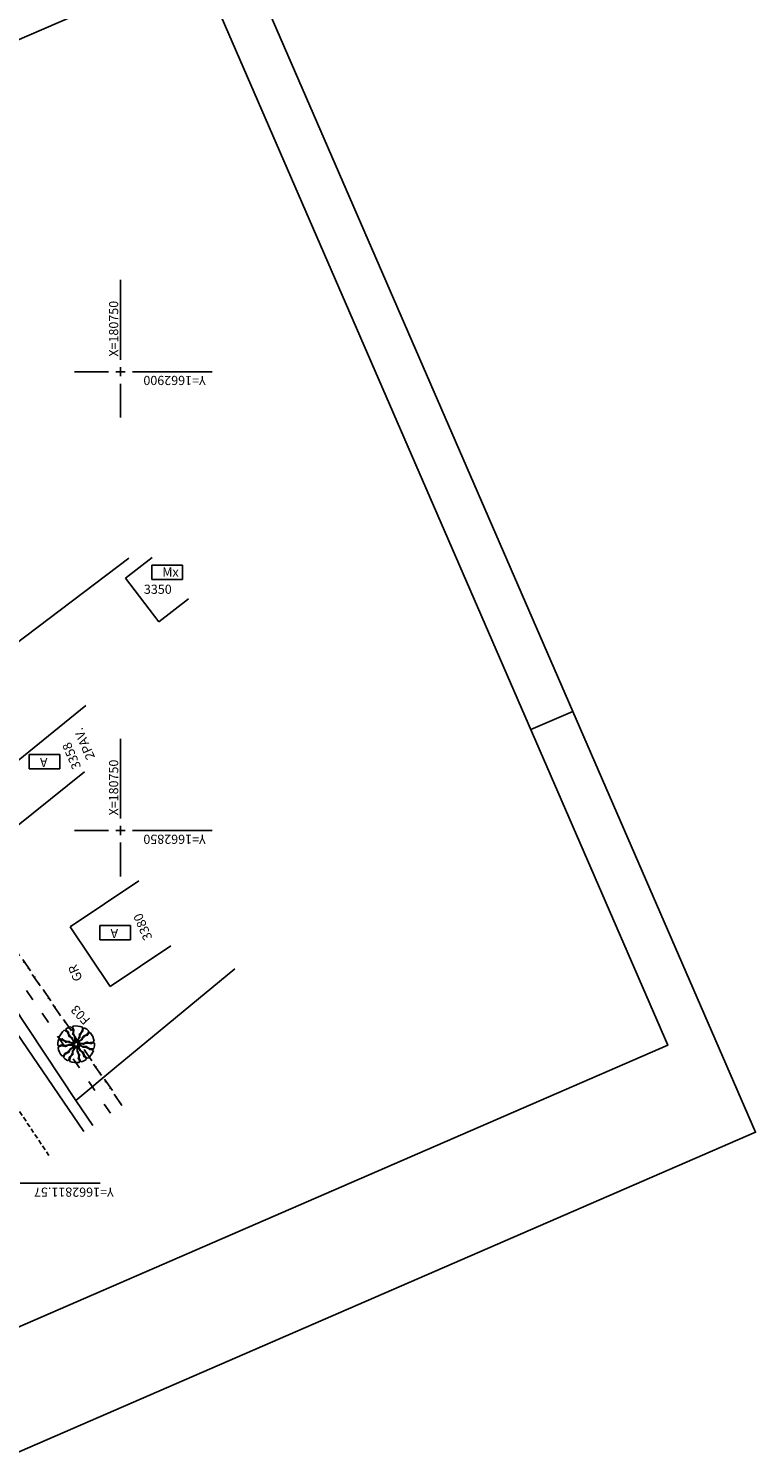
# Model space of a CAD drawing. Extents: x 180379 to 180819, y 1662699 to 1663202.
# Drawn here: x 180740 to 180819, y 1662783 to 1662937 of the extents above; entities that cross this region are included whole.
import ezdxf
from ezdxf.enums import TextEntityAlignment as Align

# ---------------------------------------------------------------- set-up
doc = ezdxf.new("R2010")
doc.units = 0
for name, pattern in [('ACAD_ISO03W100', [30, 12, -18]), ('DASHED', [0.75, 0.5, -0.25]), ('DIVIDE', [1.25, 0.5, -0.25, 0, -0.25, 0, -0.25])]:
    doc.linetypes.add(name, pattern=pattern)
doc.layers.get('0').update_dxf_attribs({"linetype": 'CONTINUOUS'})
for name, color, linetype in [('CALCADA', 1, 'ACAD_ISO03W100'), ('CERCAARAME', 2, 'ARAME'), ('GRADIL', 2, 'GRADIL'), ('LA100EM100', 2, 'CONTINUOUS'), ('MUROALVENARIA', 2, 'MURO'), ('NOME_ARV', 2, 'CONTINUOUS'), ('PRAN-2', 2, 'CONTINUOUS'), ('T-ALINH-EXIST', 1, 'DIVIDE'), ('T-ALINH-PROJ', 5, 'DIVIDE'), ('T-EDIF-ALV', 1, 'CONTINUOUS'), ('T-EDIF-MX', 1, 'CONTINUOUS'), ('T-MFIO-EXIST', 2, 'DASHED'), ('T-MFIO-PROJ', 3, 'CONTINUOUS'), ('T-VEGET', 2, 'CONTINUOUS'), ('TEXTO', 1, 'CONTINUOUS'), ('TEXTO1', 7, 'CONTINUOUS')]:
    doc.layers.add(name, color=color, linetype=linetype)
doc.styles.add('C10O', font='complex', dxfattribs={"oblique": 20, "height": 6828489.568800078})
doc.styles.add('ROMANS', font='romans.shx', dxfattribs={"height": 1})
doc.linetypes.add('ARAME', pattern='A,3,-0.001,["X",STANDARD,S=0.2,R=0,X=-0.001,Y=-0.1],-0.001', length=3.002)
doc.linetypes.add('GRADIL', pattern='A,1,[133,ltypeshp.shx,S=0.06,R=0,X=0,Y=0],-0.12,1', length=2.12)
doc.linetypes.add('MURO', pattern='A,0.7,[130,ltypeshp.shx,S=0.1,R=0,X=0,Y=0],0.7', length=1.4)

# ---------------------------------------------------------------- blocks, each defined once
blk = doc.blocks.new('ARVORE2', base_point=(-3.62, 2.11))
at = {"layer": 'T-VEGET'}
for points in [[(-1.29, 1.53, -0.131247), (-0.97, 1.31, -0.13331), (-0.8, 0.96, -0.053308), (-0.8, 0.89, 0.169275), (-0.79, 0.87, 0.191994), (-0.76, 0.85, -0.093208), (-0.69, 0.82, -0.078808), (-0.48, 0.64, -0.08571), (-0.34, 0.41, -0.09635), (-0.33, 0.33, 0.174513), (-0.32, 0.29, 0.188222), (-0.27, 0.26, -0.126406), (-0.19, 0.23, -0.174466), (-0.15, 0.17, 0.408922), (-0.12, 0.15, 0.112048), (-0.12, 0.15, 0.029807), (-0.11, 0.16, 0.574947), (-0.15, 0.34, -0.255344), (-0.38, 0.57, -0.055447), (-0.39, 0.66, 0.156568), (-0.41, 0.69, 0.168717), (-0.43, 0.7, -0.077005), (-0.48, 0.72, -0.113729), (-0.7, 0.94, -0.096241), (-0.84, 1.27, -0.074614), (-0.84, 1.33, 0.189556), (-0.85, 1.36, 0.190897), (-0.87, 1.37, -0.076956), (-0.92, 1.38, -0.129451), (-1.05, 1.5, -0.126793), (-1.1, 1.67)], [(-0.56, 1.92, -0.131247), (-0.36, 1.59, -0.13331), (-0.35, 1.2, -0.053308), (-0.38, 1.14, 0.169275), (-0.38, 1.12, 0.191994), (-0.36, 1.09, -0.093208), (-0.3, 1.03, -0.078808), (-0.18, 0.77, -0.08571), (-0.15, 0.51, -0.09635), (-0.17, 0.44, 0.174513), (-0.17, 0.39, 0.188222), (-0.14, 0.35, -0.126406), (-0.08, 0.29, -0.174466), (-0.07, 0.21, 0.408922), (-0.05, 0.18, 0.112048), (-0.05, 0.18, 0.029807), (-0.03, 0.19, 0.574947), (0, 0.37, -0.255344), (-0.12, 0.68, -0.055447), (-0.1, 0.76, 0.156568), (-0.1, 0.8, 0.168717), (-0.11, 0.82, -0.077005), (-0.15, 0.86, -0.113729), (-0.27, 1.14, -0.096241), (-0.26, 1.5, -0.074614), (-0.24, 1.56, 0.189556), (-0.24, 1.59, 0.190897), (-0.25, 1.6, -0.076956), (-0.28, 1.63, -0.129451), (-0.36, 1.79, -0.126793), (-0.34, 1.97)], [(0.68, 1.88, -0.131247), (0.65, 1.49, -0.13331), (0.43, 1.18, -0.053308), (0.37, 1.14, 0.169275), (0.36, 1.12, 0.191994), (0.36, 1.09, -0.093208), (0.37, 1.01, -0.078808), (0.31, 0.73, -0.08571), (0.18, 0.5, -0.09635), (0.12, 0.45, 0.174513), (0.09, 0.42, 0.188222), (0.09, 0.36, -0.126406), (0.1, 0.28, -0.174466), (0.07, 0.22, 0.408922), (0.07, 0.18, 0.112048), (0.07, 0.18, 0.029807), (0.08, 0.17, 0.574947), (0.22, 0.3, -0.255344), (0.31, 0.62, -0.055447), (0.37, 0.67, 0.156568), (0.39, 0.7, 0.168717), (0.4, 0.72, -0.077005), (0.39, 0.78, -0.113729), (0.46, 1.08, -0.096241), (0.68, 1.36, -0.074614), (0.73, 1.4, 0.189556), (0.75, 1.42, 0.190897), (0.75, 1.44, -0.076956), (0.74, 1.49, -0.129451), (0.78, 1.66, -0.126793), (0.89, 1.79)], [(-1.97, -0.35, -0.131247), (-1.62, -0.18, -0.13331), (-1.23, -0.22, -0.053308), (-1.17, -0.25, 0.169275), (-1.15, -0.25, 0.191994), (-1.12, -0.23, -0.093208), (-1.06, -0.19, -0.078808), (-0.79, -0.09, -0.08571), (-0.53, -0.09, -0.09635), (-0.45, -0.12, 0.174513), (-0.41, -0.13, 0.188222), (-0.36, -0.1, -0.126406), (-0.3, -0.05, -0.174466), (-0.22, -0.05, 0.408922), (-0.19, -0.03, 0.112048), (-0.19, -0.03, 0.029807), (-0.19, -0.01, 0.574947), (-0.37, 0.04, -0.255344), (-0.69, -0.04, -0.055447), (-0.77, -0.01, 0.156568), (-0.8, -0.01, 0.168717), (-0.82, -0.02, -0.077005), (-0.87, -0.05, -0.113729), (-1.16, -0.14, -0.096241), (-1.52, -0.09, -0.074614), (-1.58, -0.07, 0.189556), (-1.6, -0.06, 0.190897), (-1.62, -0.07, -0.076956), (-1.66, -0.1, -0.129451), (-1.82, -0.16, -0.126793), (-2, -0.12)], [(-1.94, 0.47, -0.131247), (-1.55, 0.48, -0.13331), (-1.22, 0.3, -0.053308), (-1.17, 0.24, 0.169275), (-1.16, 0.23, 0.191994), (-1.12, 0.23, -0.093208), (-1.04, 0.25, -0.078808), (-0.76, 0.23, -0.08571), (-0.52, 0.13, -0.09635), (-0.46, 0.07, 0.174513), (-0.43, 0.05, 0.188222), (-0.37, 0.05, -0.126406), (-0.29, 0.07, -0.174466), (-0.22, 0.04, 0.408922), (-0.18, 0.04, 0.112048), (-0.18, 0.05, 0.029807), (-0.18, 0.07, 0.574947), (-0.32, 0.18, -0.255344), (-0.65, 0.24, -0.055447), (-0.71, 0.3, 0.156568), (-0.74, 0.32, 0.168717), (-0.76, 0.31, -0.077005), (-0.82, 0.3, -0.113729), (-1.12, 0.34, -0.096241), (-1.43, 0.52, -0.074614), (-1.47, 0.57, 0.189556), (-1.49, 0.59, 0.190897), (-1.51, 0.59, -0.076956), (-1.56, 0.57, -0.129451), (-1.73, 0.59, -0.126793), (-1.88, 0.69)], [(1.38, 1.45, -0.131247), (1.19, 1.11, -0.13331), (0.86, 0.91, -0.053308), (0.8, 0.89, 0.169275), (0.78, 0.89, 0.191994), (0.76, 0.85, -0.093208), (0.74, 0.78, -0.078808), (0.58, 0.54, -0.08571), (0.37, 0.39, -0.09635), (0.29, 0.37, 0.174513), (0.26, 0.35, 0.188222), (0.23, 0.3, -0.126406), (0.21, 0.22, -0.174466), (0.15, 0.17, 0.408922), (0.13, 0.14, 0.112048), (0.13, 0.13, 0.029807), (0.15, 0.12, 0.574947), (0.32, 0.18, -0.255344), (0.53, 0.44, -0.055447), (0.61, 0.47, 0.156568), (0.64, 0.48, 0.168717), (0.65, 0.5, -0.077005), (0.67, 0.56, -0.113729), (0.85, 0.8, -0.096241), (1.17, 0.98, -0.074614), (1.23, 0.99, 0.189556), (1.25, 1, 0.190897), (1.26, 1.02, -0.076956), (1.27, 1.06, -0.129451), (1.37, 1.21, -0.126793), (1.53, 1.28)], [(1.97, 0.35, -0.131247), (1.62, 0.18, -0.13331), (1.23, 0.22, -0.053308), (1.17, 0.25, 0.169275), (1.15, 0.25, 0.191994), (1.12, 0.23, -0.093208), (1.06, 0.19, -0.078808), (0.79, 0.09, -0.08571), (0.53, 0.09, -0.09635), (0.45, 0.12, 0.174513), (0.41, 0.13, 0.188222), (0.36, 0.1, -0.126406), (0.3, 0.05, -0.174466), (0.22, 0.05, 0.408922), (0.19, 0.03, 0.112048), (0.19, 0.03, 0.029807), (0.19, 0.01, 0.574947), (0.37, -0.04, -0.255344), (0.69, 0.04, -0.055447), (0.77, 0.01, 0.156568), (0.8, 0.01, 0.168717), (0.82, 0.02, -0.077005), (0.87, 0.05, -0.113729), (1.16, 0.14, -0.096241), (1.52, 0.09, -0.074614), (1.58, 0.07, 0.189556), (1.6, 0.06, 0.190897), (1.62, 0.07, -0.076956), (1.66, 0.1, -0.129451), (1.82, 0.16, -0.126793), (2, 0.12)], [(-1.38, -1.45, -0.131247), (-1.19, -1.11, -0.13331), (-0.86, -0.91, -0.053308), (-0.8, -0.89, 0.169275), (-0.78, -0.89, 0.191994), (-0.76, -0.85, -0.093208), (-0.74, -0.78, -0.078808), (-0.58, -0.54, -0.08571), (-0.37, -0.39, -0.09635), (-0.29, -0.37, 0.174513), (-0.26, -0.35, 0.188222), (-0.23, -0.3, -0.126406), (-0.21, -0.22, -0.174466), (-0.15, -0.17, 0.408922), (-0.13, -0.14, 0.112048), (-0.13, -0.13, 0.029807), (-0.15, -0.12, 0.574947), (-0.32, -0.18, -0.255344), (-0.53, -0.44, -0.055447), (-0.61, -0.47, 0.156568), (-0.64, -0.48, 0.168717), (-0.65, -0.5, -0.077005), (-0.67, -0.56, -0.113729), (-0.85, -0.8, -0.096241), (-1.17, -0.98, -0.074614), (-1.23, -0.99, 0.189556), (-1.25, -1, 0.190897), (-1.26, -1.02, -0.076956), (-1.27, -1.06, -0.129451), (-1.37, -1.21, -0.126793), (-1.53, -1.28)], [(-0.68, -1.88, -0.131247), (-0.65, -1.49, -0.13331), (-0.43, -1.18, -0.053308), (-0.37, -1.14, 0.169275), (-0.36, -1.12, 0.191994), (-0.36, -1.09, -0.093208), (-0.37, -1.01, -0.078808), (-0.31, -0.73, -0.08571), (-0.18, -0.5, -0.09635), (-0.12, -0.45, 0.174513), (-0.09, -0.42, 0.188222), (-0.09, -0.36, -0.126406), (-0.1, -0.28, -0.174466), (-0.07, -0.22, 0.408922), (-0.07, -0.18, 0.112048), (-0.07, -0.18, 0.029807), (-0.08, -0.17, 0.574947), (-0.22, -0.3, -0.255344), (-0.31, -0.62, -0.055447), (-0.37, -0.67, 0.156568), (-0.39, -0.7, 0.168717), (-0.4, -0.72, -0.077005), (-0.39, -0.78, -0.113729), (-0.46, -1.08, -0.096241), (-0.68, -1.36, -0.074614), (-0.73, -1.4, 0.189556), (-0.75, -1.42, 0.190897), (-0.75, -1.44, -0.076956), (-0.74, -1.49, -0.129451), (-0.78, -1.66, -0.126793), (-0.89, -1.79)], [(0.56, -1.92, -0.131247), (0.36, -1.59, -0.13331), (0.35, -1.2, -0.053308), (0.38, -1.14, 0.169275), (0.38, -1.12, 0.191994), (0.36, -1.09, -0.093208), (0.3, -1.03, -0.078808), (0.18, -0.77, -0.08571), (0.15, -0.51, -0.09635), (0.17, -0.44, 0.174513), (0.17, -0.39, 0.188222), (0.14, -0.35, -0.126406), (0.08, -0.29, -0.174466), (0.07, -0.21, 0.408922), (0.05, -0.18, 0.112048), (0.05, -0.18, 0.029807), (0.03, -0.19, 0.574947), (0, -0.37, -0.255344), (0.12, -0.68, -0.055447), (0.1, -0.76, 0.156568), (0.1, -0.8, 0.168717), (0.11, -0.82, -0.077005), (0.15, -0.86, -0.113729), (0.27, -1.14, -0.096241), (0.26, -1.5, -0.074614), (0.24, -1.56, 0.189556), (0.24, -1.59, 0.190897), (0.25, -1.6, -0.076956), (0.28, -1.63, -0.129451), (0.36, -1.79, -0.126793), (0.34, -1.97)], [(1.29, -1.53, -0.131247), (0.97, -1.31, -0.13331), (0.8, -0.96, -0.053308), (0.8, -0.89, 0.169275), (0.79, -0.87, 0.191994), (0.76, -0.85, -0.093208), (0.69, -0.82, -0.078808), (0.48, -0.64, -0.08571), (0.34, -0.41, -0.09635), (0.33, -0.33, 0.174513), (0.32, -0.29, 0.188222), (0.27, -0.26, -0.126406), (0.19, -0.23, -0.174466), (0.15, -0.17, 0.408922), (0.12, -0.15, 0.112048), (0.12, -0.15, 0.029807), (0.11, -0.16, 0.574947), (0.15, -0.34, -0.255344), (0.38, -0.57, -0.055447), (0.39, -0.66, 0.156568), (0.41, -0.69, 0.168717), (0.43, -0.7, -0.077005), (0.48, -0.72, -0.113729), (0.7, -0.94, -0.096241), (0.84, -1.27, -0.074614), (0.84, -1.33, 0.189556), (0.85, -1.36, 0.190897), (0.87, -1.37, -0.076956), (0.92, -1.38, -0.129451), (1.05, -1.5, -0.126793), (1.1, -1.67)], [(1.94, -0.47, -0.131247), (1.55, -0.48, -0.13331), (1.22, -0.3, -0.053308), (1.17, -0.24, 0.169275), (1.16, -0.23, 0.191994), (1.12, -0.23, -0.093208), (1.04, -0.25, -0.078808), (0.76, -0.23, -0.08571), (0.52, -0.13, -0.09635), (0.46, -0.07, 0.174513), (0.43, -0.05, 0.188222), (0.37, -0.05, -0.126406), (0.29, -0.07, -0.174466), (0.22, -0.04, 0.408922), (0.18, -0.04, 0.112048), (0.18, -0.05, 0.029807), (0.18, -0.07, 0.574947), (0.32, -0.18, -0.255344), (0.65, -0.24, -0.055447), (0.71, -0.3, 0.156568), (0.74, -0.32, 0.168717), (0.76, -0.31, -0.077005), (0.82, -0.3, -0.113729), (1.12, -0.34, -0.096241), (1.43, -0.52, -0.074614), (1.47, -0.57, 0.189556), (1.49, -0.59, 0.190897), (1.51, -0.59, -0.076956), (1.56, -0.57, -0.129451), (1.73, -0.59, -0.126793), (1.88, -0.69)]]:
    blk.add_lwpolyline(points, format="xyb", dxfattribs=at)
for start, end in [(106.3674, 123.5163), (70, 99.8837), (46.3674, 63.5163), (166.3674, 183.5163), (130, 159.8837), (10, 39.8837), (346.3674, 3.5163), (190, 220), (226.3674, 243.5163), (310, 340), (250, 279.8837), (286.3674, 303.5163)]:
    blk.add_arc((0, 0), 2, start, end, dxfattribs=at)
blk = doc.blocks.new('ALTERN_06')
at = {"color": 6}
blk.add_lwpolyline([(180758.46165, 1662944.68592), (180738.54945, 1662990.5499), (180711.03106, 1662978.60258), (180730.94326, 1662932.7386)], close=True, dxfattribs=at)
at = {"layer": 'CALCADA', "ltscale": 0.1}
blk.add_line((180748.91702, 1662819.18801), (180726.34063, 1662852.2078), dxfattribs=at)
at = {"layer": 'CERCAARAME', "ltscale": 2}
for p, q in [((180749.538, 1662824.238), (180762.46729, 1662834.94773)), ((180745.14, 1662820.595), (180749.538, 1662824.238)), ((180745.14, 1662820.595), (180746.97347, 1662817.85916))]:
    blk.add_line(p, q, dxfattribs=at)
at = {"layer": 'GRADIL', "ltscale": 2}
blk.add_line((180730.051, 1662843.34), (180745.14, 1662820.595), dxfattribs=at)
at = {"layer": 'LA100EM100', "ltscale": 0.5}
for p, q in [((180750, 1662901.3), (180750, 1662910)), ((180750, 1662900), (180750, 1662900.5)), ((180748.7, 1662900), (180745, 1662900)), ((180750, 1662900), (180749.5, 1662900)), ((180750, 1662900), (180750, 1662899.5)), ((180750, 1662900), (180750.5, 1662900)), ((180750, 1662898.7), (180750, 1662895)), ((180751.3, 1662900), (180760, 1662900)), ((180750, 1662851.3), (180750, 1662860)), ((180748.7, 1662850), (180745, 1662850)), ((180750, 1662850), (180749.5, 1662850)), ((180750, 1662850), (180750, 1662850.5)), ((180750, 1662850), (180750, 1662849.5)), ((180750, 1662850), (180750.5, 1662850)), ((180751.3, 1662850), (180760, 1662850)), ((180750, 1662848.7), (180750, 1662845)), ((180739.07284, 1662811.56848), (180747.77284, 1662811.56848))]:
    blk.add_line(p, q, dxfattribs=at)
at = {"layer": 'MUROALVENARIA', "ltscale": 2}
blk.add_line((180738.498, 1662870.277), (180750.90119, 1662879.66605), dxfattribs=at)
at = {"layer": 'PRAN-2', "linetype": 'CONTINUOUS'}
blk.add_line((180799.27769, 1662862.98622), (180794.69129, 1662860.995), dxfattribs=at)
for points in [[(180651.9274, 1663202.37964), (180379.49538, 1663084.10117), (180546.75787, 1662698.84378), (180819.18989, 1662817.12225)], [(180546.36622, 1662712.30099), (180809.62544, 1662826.59702), (180649.33222, 1663195.80203), (180386.073, 1663081.50599)]]:
    blk.add_lwpolyline(points, close=True, dxfattribs=at)
at = {"layer": 'T-ALINH-EXIST', "ltscale": 3}
blk.add_line((180670.236, 1662937.016), (180750.2034, 1662820.06754), dxfattribs=at)
at = {"layer": 'T-ALINH-PROJ', "linetype": 'DIVIDE', "ltscale": 3}
blk.add_line((180750.15526, 1662820.03462), (180666.12369, 1662942.93754), dxfattribs=at)
at = {"layer": 'T-EDIF-ALV'}
for p, q in [((180735.205, 1662854.7), (180746.2264, 1662863.61743)), ((180738.68, 1662850.437), (180746.07198, 1662856.41786)), ((180744.533, 1662839.514), (180752.0026, 1662844.52212)), ((180744.533, 1662839.514), (180748.885, 1662833.023)), ((180748.885, 1662833.023), (180755.47688, 1662837.44264))]:
    blk.add_line(p, q, dxfattribs=at)
at = {"layer": 'T-EDIF-MX'}
for p, q in [((180750.5344, 1662877.51143), (180753.44377, 1662879.73912)), ((180750.5344, 1662877.51143), (180754.17921, 1662872.74537)), ((180754.17921, 1662872.74537), (180757.42479, 1662875.25659))]:
    blk.add_line(p, q, dxfattribs=at)
at = {"layer": 'T-MFIO-EXIST'}
blk.add_line((180737.35549, 1662821.87021), (180742.20238, 1662814.59705), dxfattribs=at)
at = {"layer": 'T-MFIO-PROJ'}
blk.add_line((180746.02779, 1662817.21258), (180723.4514, 1662850.23236), dxfattribs=at)
at = {"layer": 'TEXTO'}
for p, q in [((180753.42867, 1662878.90825), (180756.75813, 1662878.90825)), ((180753.42867, 1662877.35315), (180753.42867, 1662878.90825)), ((180756.75813, 1662878.90825), (180756.75813, 1662877.35315)), ((180756.75813, 1662877.35315), (180753.42867, 1662877.35315)), ((180740.07002, 1662858.28728), (180743.39948, 1662858.28728)), ((180740.07002, 1662856.73219), (180740.07002, 1662858.28728)), ((180743.39948, 1662858.28728), (180743.39948, 1662856.73219)), ((180743.39948, 1662856.73219), (180740.07002, 1662856.73219)), ((180747.75676, 1662838.09013), (180747.75676, 1662839.64522)), ((180747.75676, 1662839.64522), (180751.08622, 1662839.64522)), ((180751.08622, 1662839.64522), (180751.08622, 1662838.09013)), ((180751.08622, 1662838.09013), (180747.75676, 1662838.09013))]:
    blk.add_line(p, q, dxfattribs=at)
at = {"layer": 'T-VEGET'}
blk.add_blockref('ARVORE2', (180741.55087, 1662828.81791), dxfattribs=at)
at = {"style": 'C10O', "oblique": 20}
blk.add_attdef('28.00', text='', height=1, rotation=113.4684495, dxfattribs=at).set_placement((180587.23905, 1662742.97626), align=Align.CENTER)
at = {"layer": 'NOME_ARV', "style": 'ROMANS'}
blk.add_text('F03', height=1, rotation=133.28, dxfattribs=at).set_placement((180746.77182, 1662829.42091))
at = {"layer": 'TEXTO', "style": 'ROMANS'}
for s, p in [('Mx', (180754.55638, 1662877.6749)), ('3350', (180752.55448, 1662875.79572))]:
    blk.add_text(s, height=1, dxfattribs=at).set_placement(p)
for s, rotation, p in [('2PAV.', 113.47, (180747.25184, 1662857.98921)), ('3358', 113.47, (180745.73756, 1662856.9466)), ('A', 180, (180742.05686, 1662857.92233)), ('3380', 113.47, (180753.49577, 1662838.30917)), ('A', 180, (180749.7436, 1662839.28027)), ('GR', 113.47, (180745.8999, 1662833.83428))]:
    blk.add_text(s, height=1, rotation=rotation, dxfattribs=at).set_placement(p)
at = {"layer": 'TEXTO1', "style": 'ROMANS'}
for s, rotation, p in [('X=180750', 90, (180749.75612, 1662901.64491)), ('Y=1662900', 180, (180759.28137, 1662899.55017)), ('X=180750', 90, (180749.75612, 1662851.64491)), ('Y=1662850', 180, (180759.28137, 1662849.55017)), ('Y=1662811.57', 180, (180749.26012, 1662811.09357))]:
    blk.add_text(s, height=1, rotation=rotation, dxfattribs=at).set_placement(p)

msp = doc.modelspace()

# ---------------------------------------------------------------- block references
msp.add_blockref('ALTERN_06', (0, 0))

doc.saveas('drawing.dxf')
